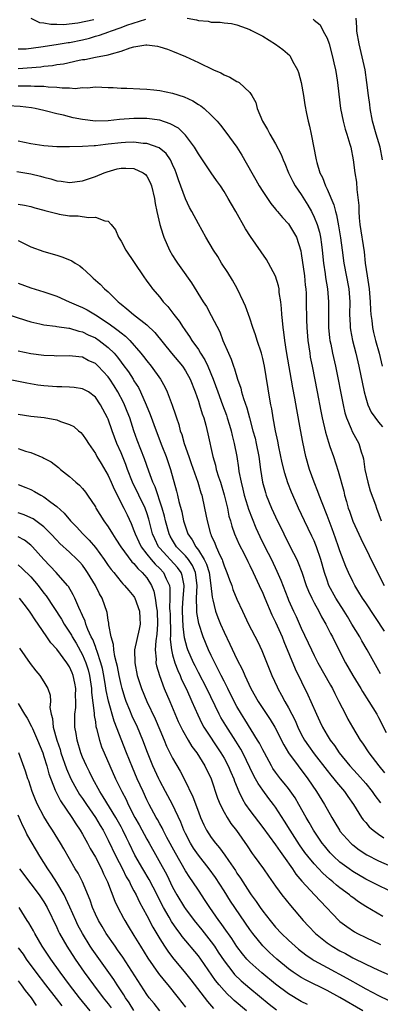
# Model space of a CAD drawing. Units: inches. Extents: x 2661000 to 2664000, y 1554000 to 1557000.
# Drawn here: x 2661853 to 2661909, y 1555956 to 1556109 of the extents above; entities that cross this region are included whole.
import ezdxf

# ---------------------------------------------------------------- set-up
doc = ezdxf.new("R2010")
doc.units = ezdxf.units.IN
doc.header["$MEASUREMENT"] = 0
doc.layers.add('LD26611554_2ft', color=134, linetype='Continuous')

msp = doc.modelspace()

# ---------------------------------------------------------------- linework, layer by layer
at = {"layer": 'LD26611554_2ft'}
for points, elevation in [([(2661853, 1556104.23), (2661854.26, 1556104.26), (2661856.53, 1556104.53), (2661858.9, 1556104.9), (2661860.78, 1556105.22), (2661861, 1556105.24), (2661863, 1556105.66), (2661864.09, 1556105.91), (2661865, 1556106.19), (2661865.64, 1556106.36), (2661867.11, 1556106.89), (2661867.34, 1556107), (2661869, 1556107.54), (2661869.89, 1556107.89), (2661872.86, 1556108.86)], 8230), ([(2661854.98, 1556108.98), (2661856.34, 1556108.34), (2661857, 1556108.3), (2661858.06, 1556108.06), (2661859, 1556108.08), (2661860.03, 1556108.03), (2661862.26, 1556108.26), (2661864.79, 1556108.79)], 8228), ([(2661879.29, 1556109), (2661880.74, 1556108.74), (2661881, 1556108.66), (2661882.52, 1556108.52), (2661883, 1556108.4), (2661884.4, 1556108.4), (2661885, 1556108.27), (2661886.17, 1556108.17), (2661887, 1556107.98), (2661887.7, 1556107.7), (2661889, 1556107.26), (2661889.16, 1556107.16), (2661889.48, 1556107), (2661891, 1556106.19), (2661893, 1556104.96), (2661894.12, 1556104.12), (2661895.19, 1556103.19), (2661895.32, 1556103), (2661895.65, 1556102.35), (2661896.43, 1556101), (2661896.58, 1556100.58), (2661896.99, 1556099), (2661897.34, 1556097), (2661897.56, 1556095.56), (2661897.81, 1556094.19), (2661898.05, 1556093), (2661898.25, 1556092.25), (2661898.51, 1556091), (2661899.3, 1556087), (2661899.41, 1556086.59), (2661899.9, 1556085), (2661900.28, 1556084.28), (2661900.75, 1556083), (2661901, 1556082.48), (2661902.04, 1556080.04), (2661902.3, 1556079), (2661902.47, 1556078.47), (2661902.8, 1556076.8), (2661903.09, 1556074.91), (2661903.33, 1556073), (2661903.61, 1556071), (2661904.39, 1556067), (2661904.54, 1556065), (2661904.51, 1556063), (2661904.59, 1556061.41), (2661904.6, 1556061), (2661904.64, 1556060.64), (2661904.95, 1556059), (2661905.46, 1556057), (2661905.95, 1556055), (2661906.77, 1556051), (2661907, 1556050.11), (2661907.34, 1556049), (2661907.86, 1556047.86), (2661909, 1556046.33), (2661909.61, 1556045.61)], 8230), ([(2661898.83, 1556108.83), (2661899, 1556108.67), (2661899.95, 1556107.95), (2661900.4, 1556107), (2661901, 1556105.9), (2661901.31, 1556105), (2661901.86, 1556103), (2661902.05, 1556102.05), (2661902.29, 1556101), (2661902.4, 1556100.4), (2661902.6, 1556099), (2661902.81, 1556097.19), (2661903.1, 1556095), (2661903.5, 1556093), (2661903.8, 1556091.8), (2661904.07, 1556091), (2661904.55, 1556089.45), (2661904.67, 1556089), (2661905.08, 1556087), (2661905.33, 1556085), (2661905.55, 1556083.55), (2661905.6, 1556082.4), (2661905.93, 1556079.93), (2661905.93, 1556079), (2661905.99, 1556078.01), (2661906.1, 1556077), (2661906.74, 1556072.74), (2661906.92, 1556071), (2661907.21, 1556069), (2661907.55, 1556067), (2661907.71, 1556065), (2661907.73, 1556063.73), (2661907.79, 1556063), (2661907.93, 1556062.07), (2661908.06, 1556061), (2661908.23, 1556060.23), (2661908.54, 1556059), (2661909.08, 1556057), (2661909.58, 1556055)], 8228), ([(2661909.62, 1556087), (2661909.24, 1556089), (2661908.63, 1556091), (2661908.07, 1556093), (2661907.69, 1556095), (2661907.62, 1556095.62), (2661907.42, 1556097), (2661907.19, 1556099), (2661906.9, 1556101), (2661906.47, 1556103), (2661905.98, 1556105), (2661905.64, 1556107), (2661905.6, 1556107.6), (2661905.53, 1556109)], 8226), ([(2661853, 1556101.17), (2661856.53, 1556101.47), (2661857, 1556101.54), (2661858.34, 1556101.66), (2661859, 1556101.79), (2661860.06, 1556101.94), (2661862.47, 1556102.47), (2661863, 1556102.57), (2661863.39, 1556102.61), (2661865, 1556102.94), (2661867, 1556103.3), (2661867.49, 1556103.49), (2661869, 1556103.88), (2661870.41, 1556104.41), (2661871, 1556104.56), (2661872.86, 1556104.86), (2661873, 1556104.86), (2661874.65, 1556104.65), (2661875, 1556104.57), (2661876.19, 1556104.19), (2661877, 1556103.89), (2661879, 1556103.03), (2661881, 1556102.14), (2661883.38, 1556101), (2661884.51, 1556100.51), (2661885, 1556100.22), (2661885.87, 1556099.87), (2661887, 1556099.19), (2661887.14, 1556099.14), (2661887.34, 1556099), (2661889, 1556097.46), (2661889.31, 1556097), (2661889.93, 1556095.93), (2661890.14, 1556095), (2661890.97, 1556093), (2661891.74, 1556091.74), (2661892.1, 1556091), (2661893, 1556089.48), (2661893.86, 1556087.86), (2661894.19, 1556087), (2661894.45, 1556086.45), (2661895.03, 1556085), (2661895.68, 1556083.68), (2661896.04, 1556083), (2661897, 1556081.62), (2661898.01, 1556080.01), (2661898.57, 1556079), (2661899, 1556078.15), (2661899.46, 1556077), (2661899.82, 1556075.82), (2661899.98, 1556075), (2661900.11, 1556073.89), (2661900.23, 1556073), (2661900.43, 1556071), (2661900.69, 1556069.31), (2661900.76, 1556068.76), (2661901.07, 1556067), (2661901.23, 1556065), (2661901.24, 1556061), (2661901.39, 1556059.39), (2661901.44, 1556059), (2661901.57, 1556058.43), (2661901.85, 1556057), (2661902.31, 1556055), (2661903.5, 1556049), (2661903.78, 1556047.78), (2661904.02, 1556047), (2661904.74, 1556045.26), (2661904.88, 1556044.88), (2661905.92, 1556043), (2661906.28, 1556041.72), (2661906.54, 1556041), (2661906.64, 1556040.64), (2661906.87, 1556039), (2661907.32, 1556037), (2661907.69, 1556035.68), (2661908.52, 1556033.48), (2661908.68, 1556033), (2661909.41, 1556031)], 8232), ([(2661853, 1556098.51), (2661853.51, 1556098.49), (2661855, 1556098.51), (2661855.54, 1556098.46), (2661857, 1556098.45), (2661857.65, 1556098.35), (2661859, 1556098.3), (2661859.82, 1556098.18), (2661861, 1556098.2), (2661861.89, 1556098.11), (2661863, 1556098.25), (2661863.79, 1556098.21), (2661865, 1556098.33), (2661867, 1556098.25), (2661867.77, 1556098.23), (2661869, 1556098.14), (2661869.87, 1556098.13), (2661871.93, 1556098.06), (2661873, 1556098), (2661874.1, 1556097.9), (2661875, 1556097.78), (2661877, 1556097.35), (2661878.78, 1556096.78), (2661880.17, 1556096.18), (2661881, 1556095.63), (2661881.4, 1556095.4), (2661881.89, 1556095), (2661883, 1556093.97), (2661883.9, 1556093), (2661884.42, 1556092.42), (2661885.29, 1556091.29), (2661886.99, 1556088.99), (2661887.75, 1556087.75), (2661889.29, 1556085), (2661889.93, 1556083.93), (2661890.44, 1556083), (2661891, 1556082.11), (2661892.26, 1556080.26), (2661893, 1556079.37), (2661893.16, 1556079.16), (2661893.3, 1556079), (2661894.06, 1556078.06), (2661895, 1556077.09), (2661895.8, 1556075.8), (2661896.25, 1556075), (2661896.92, 1556072.92), (2661897, 1556072.47), (2661897.47, 1556069), (2661897.6, 1556067.6), (2661897.68, 1556067), (2661897.73, 1556066.27), (2661897.77, 1556065), (2661897.81, 1556062.19), (2661897.85, 1556061), (2661898, 1556059), (2661898.3, 1556057), (2661898.4, 1556056.4), (2661898.69, 1556055), (2661899.45, 1556051), (2661900.04, 1556048.04), (2661900.25, 1556047), (2661900.75, 1556044.75), (2661901.2, 1556043.2), (2661901.45, 1556042.55), (2661901.99, 1556041), (2661902.73, 1556038.73), (2661903.59, 1556035.59), (2661903.73, 1556035), (2661904.01, 1556033.99), (2661904.3, 1556033), (2661904.49, 1556032.49), (2661905, 1556030.98), (2661906.25, 1556028.25), (2661908.81, 1556023), (2661909.85, 1556021)], 8234), ([(2661909.9, 1556013.9), (2661907, 1556018.27), (2661906.53, 1556019), (2661905.96, 1556019.96), (2661905.31, 1556021), (2661905, 1556021.58), (2661904.31, 1556023), (2661903.91, 1556023.91), (2661903, 1556026.36), (2661902.8, 1556027), (2661902.33, 1556028.33), (2661901.79, 1556029.79), (2661901.31, 1556031), (2661901, 1556031.82), (2661900.22, 1556033.78), (2661899.76, 1556035), (2661899.57, 1556035.57), (2661898.98, 1556037), (2661898.28, 1556039), (2661897.71, 1556041), (2661897.21, 1556043.21), (2661896.87, 1556045.13), (2661896.28, 1556048.28), (2661895.97, 1556050.03), (2661895.66, 1556051.66), (2661894.71, 1556057.29), (2661894.45, 1556059), (2661894.3, 1556060.3), (2661894.18, 1556061), (2661894.1, 1556062.1), (2661893.98, 1556063), (2661893.94, 1556063.94), (2661893.81, 1556065), (2661893.58, 1556066.42), (2661893.54, 1556067), (2661893.45, 1556067.45), (2661892.99, 1556068.99), (2661891.92, 1556071), (2661891.58, 1556071.58), (2661889.12, 1556075.12), (2661888.34, 1556076.34), (2661886.82, 1556079), (2661886.14, 1556080.14), (2661885.66, 1556081), (2661885, 1556082.12), (2661884.42, 1556083), (2661883.82, 1556083.82), (2661883, 1556085), (2661881, 1556087.96), (2661880.39, 1556089), (2661879, 1556090.84), (2661878.85, 1556091), (2661877.91, 1556091.91), (2661876.63, 1556092.63), (2661875, 1556093.17), (2661873, 1556093.43), (2661871, 1556093.45), (2661868.73, 1556093.27), (2661867, 1556093.05), (2661865, 1556093), (2661863, 1556093.28), (2661861.56, 1556093.56), (2661861, 1556093.69), (2661860.06, 1556093.94), (2661859, 1556094.14), (2661857.41, 1556094.59), (2661857, 1556094.68), (2661855.66, 1556095), (2661855.1, 1556095.1), (2661853.3, 1556095.3), (2661851.41, 1556095.41)], 8236), ([(2661909.28, 1556007.28), (2661907.21, 1556011), (2661906.39, 1556012.39), (2661906.07, 1556013), (2661904.87, 1556015), (2661904.15, 1556016.15), (2661903.64, 1556017), (2661902.38, 1556019), (2661901.3, 1556021), (2661901, 1556021.79), (2661900.58, 1556023), (2661900.02, 1556025), (2661899.37, 1556027), (2661899.26, 1556027.26), (2661899, 1556027.89), (2661898.64, 1556028.64), (2661897.47, 1556031), (2661896.54, 1556033), (2661895.67, 1556035), (2661895.47, 1556035.47), (2661894.93, 1556036.93), (2661894.43, 1556038.43), (2661894.02, 1556040.02), (2661893.52, 1556042.48), (2661893.36, 1556043.36), (2661893, 1556045), (2661892.64, 1556047), (2661892.4, 1556048.4), (2661892.27, 1556049), (2661892.11, 1556049.89), (2661891.26, 1556055), (2661891, 1556056.21), (2661890.8, 1556057), (2661890.14, 1556059), (2661889.88, 1556059.88), (2661889.46, 1556061), (2661889, 1556062.43), (2661888.33, 1556064.33), (2661888.04, 1556065), (2661887.05, 1556067.05), (2661886.33, 1556068.33), (2661885.56, 1556069.56), (2661884.61, 1556071), (2661884.01, 1556072.01), (2661883.36, 1556073), (2661882.16, 1556075), (2661881, 1556077.07), (2661880.01, 1556079), (2661879.65, 1556079.65), (2661878.99, 1556080.99), (2661877.91, 1556083.91), (2661877.57, 1556085), (2661877.41, 1556085.41), (2661877, 1556086.3), (2661876.65, 1556087), (2661875.98, 1556087.98), (2661874.89, 1556088.89), (2661873, 1556089.55), (2661872.42, 1556089.58), (2661871, 1556089.74), (2661869.71, 1556089.71), (2661869, 1556089.67), (2661867, 1556089.43), (2661866.59, 1556089.41), (2661865, 1556089.19), (2661864.8, 1556089.2), (2661863, 1556089.07), (2661861, 1556089.03), (2661859, 1556089.04), (2661857, 1556089.18), (2661855, 1556089.48), (2661853, 1556089.92)], 8238), ([(2661852.8, 1556085.2), (2661855, 1556084.87), (2661856.5, 1556084.5), (2661857, 1556084.35), (2661858.08, 1556084.08), (2661859, 1556083.77), (2661859.71, 1556083.71), (2661861, 1556083.53), (2661863, 1556083.78), (2661865, 1556084.42), (2661866.37, 1556085), (2661866.82, 1556085.18), (2661868.4, 1556085.6), (2661869, 1556085.73), (2661869.74, 1556085.74), (2661871, 1556085.68), (2661872.45, 1556085), (2661872.77, 1556084.77), (2661873, 1556084.48), (2661873.53, 1556083.53), (2661873.73, 1556083), (2661874.18, 1556081), (2661874.27, 1556080.27), (2661874.53, 1556079), (2661875.01, 1556077), (2661875.48, 1556075.48), (2661875.66, 1556075), (2661876.54, 1556073), (2661877, 1556072.2), (2661877.45, 1556071.45), (2661877.76, 1556071), (2661878.29, 1556070.29), (2661879.94, 1556067.94), (2661881.75, 1556065), (2661882.25, 1556064.25), (2661883, 1556062.89), (2661884.32, 1556060.32), (2661884.83, 1556059), (2661885.68, 1556057), (2661886.1, 1556056.1), (2661886.45, 1556055), (2661886.61, 1556054.61), (2661887.08, 1556053), (2661887.6, 1556051.6), (2661887.73, 1556051), (2661888.01, 1556049.99), (2661888.52, 1556048.52), (2661888.93, 1556047), (2661889.49, 1556045), (2661889.82, 1556043.82), (2661890.01, 1556043), (2661890.4, 1556041), (2661890.67, 1556039), (2661890.97, 1556037), (2661891.43, 1556035.43), (2661891.56, 1556035), (2661892.38, 1556033), (2661893, 1556031.64), (2661894.27, 1556029), (2661895.29, 1556027), (2661896.29, 1556025), (2661896.52, 1556024.52), (2661897.06, 1556023.06), (2661897.76, 1556021), (2661898.1, 1556020.1), (2661898.62, 1556019), (2661899, 1556018.27), (2661899.71, 1556017), (2661900.14, 1556016.14), (2661900.81, 1556015), (2661901.52, 1556013.52), (2661901.82, 1556013), (2661902.82, 1556011), (2661903.86, 1556009), (2661905, 1556006.99), (2661906.23, 1556005), (2661906.51, 1556004.51), (2661907.49, 1556003), (2661908.71, 1556001), (2661909, 1556000.49), (2661910.18, 1555998.18)], 8240), ([(2661853, 1556080.16), (2661854.01, 1556080.01), (2661855, 1556079.8), (2661855.58, 1556079.58), (2661857, 1556079.2), (2661857.15, 1556079.15), (2661857.78, 1556079), (2661859, 1556078.67), (2661859.4, 1556078.6), (2661861, 1556078.35), (2661862.32, 1556078.32), (2661863.95, 1556078.05), (2661865, 1556078.11), (2661866.46, 1556077.54), (2661867, 1556077.51), (2661867.48, 1556077), (2661868.15, 1556076.15), (2661868.61, 1556075), (2661869, 1556074.4), (2661869.74, 1556073), (2661872.41, 1556069), (2661873, 1556068.22), (2661873.5, 1556067.5), (2661873.89, 1556067), (2661875, 1556065.72), (2661875.55, 1556065), (2661876.26, 1556064.26), (2661877.2, 1556063), (2661878, 1556062), (2661878.65, 1556061), (2661878.8, 1556060.8), (2661879, 1556060.5), (2661879.63, 1556059.63), (2661879.99, 1556059), (2661881, 1556057.57), (2661881.35, 1556057), (2661882.01, 1556056.01), (2661882.49, 1556055), (2661883.32, 1556053), (2661884.03, 1556051), (2661884.78, 1556049), (2661885.38, 1556047.38), (2661885.5, 1556047), (2661885.83, 1556045.83), (2661886.08, 1556045), (2661886.24, 1556044.24), (2661886.57, 1556043), (2661886.97, 1556040.97), (2661887.24, 1556039.24), (2661887.31, 1556038.69), (2661887.63, 1556037), (2661887.91, 1556035.91), (2661888.13, 1556035), (2661888.64, 1556033.36), (2661888.8, 1556032.8), (2661889.35, 1556031.35), (2661889.95, 1556029.95), (2661890.58, 1556028.58), (2661891.35, 1556027), (2661892.36, 1556025), (2661893.22, 1556023.22), (2661893.82, 1556021.82), (2661894.88, 1556019), (2661895, 1556018.72), (2661895.78, 1556017), (2661896.19, 1556016.19), (2661897, 1556014.37), (2661898.56, 1556011), (2661899, 1556010.11), (2661899.59, 1556009), (2661901.52, 1556005.52), (2661901.83, 1556005), (2661902.21, 1556004.21), (2661902.85, 1556003), (2661903.85, 1556001), (2661904.24, 1556000.24), (2661904.93, 1555999), (2661906.13, 1555997), (2661906.5, 1555996.5), (2661907.47, 1555995), (2661909.03, 1555993), (2661909.93, 1555991.93)], 8242), ([(2661853, 1556074.51), (2661855, 1556073.54), (2661857, 1556072.79), (2661859, 1556072.21), (2661859.93, 1556071.93), (2661861.35, 1556071.35), (2661861.87, 1556071), (2661862.57, 1556070.57), (2661863, 1556070.22), (2661864.3, 1556069), (2661864.68, 1556068.68), (2661865.73, 1556067.73), (2661866.42, 1556067), (2661867, 1556066.53), (2661868.54, 1556065), (2661868.8, 1556064.8), (2661869, 1556064.62), (2661869.91, 1556063.91), (2661870.92, 1556063), (2661873, 1556061.4), (2661874.22, 1556060.22), (2661876.83, 1556057), (2661878.52, 1556055), (2661879, 1556054.28), (2661879.72, 1556053), (2661880.5, 1556051), (2661881, 1556049.6), (2661881.2, 1556049), (2661881.61, 1556047.61), (2661881.84, 1556047), (2661882.17, 1556045.83), (2661882.5, 1556044.5), (2661883.24, 1556041), (2661883.65, 1556039.65), (2661883.79, 1556039), (2661884.14, 1556037.86), (2661884.43, 1556037), (2661885.03, 1556035.03), (2661885.51, 1556033), (2661885.76, 1556031.76), (2661885.98, 1556031), (2661886.2, 1556030.2), (2661886.64, 1556029), (2661887.36, 1556027.36), (2661888.1, 1556025.9), (2661888.68, 1556024.68), (2661889, 1556024.09), (2661889.54, 1556023), (2661890.47, 1556021), (2661891, 1556019.81), (2661891.32, 1556019), (2661892.41, 1556016.41), (2661893, 1556015.31), (2661894.04, 1556013), (2661894.3, 1556012.3), (2661896.03, 1556008.03), (2661898.03, 1556004.03), (2661898.5, 1556003), (2661899.35, 1556001), (2661899.88, 1555999.88), (2661900.28, 1555999), (2661901, 1555997.75), (2661901.46, 1555997), (2661902.13, 1555996.13), (2661902.89, 1555995), (2661904.54, 1555993), (2661905.72, 1555991.72), (2661907, 1555990.24), (2661908, 1555989), (2661908.4, 1555988.4), (2661909.28, 1555987.28)], 8244), ([(2661853, 1556067.89), (2661855, 1556067.14), (2661857, 1556066.56), (2661859, 1556065.88), (2661860.95, 1556065), (2661862.37, 1556064.37), (2661863, 1556064.12), (2661863.74, 1556063.74), (2661865, 1556062.98), (2661867, 1556061.68), (2661867.91, 1556061), (2661868.55, 1556060.55), (2661869, 1556060.16), (2661869.67, 1556059.67), (2661870.34, 1556059), (2661872.08, 1556057), (2661872.49, 1556056.49), (2661873, 1556055.81), (2661873.68, 1556055), (2661875.12, 1556053), (2661875.79, 1556051.79), (2661876.16, 1556051), (2661876.94, 1556048.94), (2661877.46, 1556047.46), (2661877.59, 1556047), (2661877.96, 1556045.96), (2661878.2, 1556045), (2661878.42, 1556044.42), (2661878.82, 1556043), (2661879.5, 1556041), (2661879.9, 1556039.9), (2661880.92, 1556037), (2661881.38, 1556035.38), (2661881.52, 1556035), (2661881.97, 1556033), (2661882.36, 1556031), (2661882.89, 1556029), (2661882.93, 1556028.93), (2661883, 1556028.75), (2661883.56, 1556027.56), (2661883.76, 1556027), (2661884.34, 1556025.66), (2661884.68, 1556025), (2661884.78, 1556024.78), (2661885, 1556024.04), (2661885.44, 1556023), (2661885.84, 1556021.84), (2661886.19, 1556021), (2661886.38, 1556020.38), (2661887, 1556018.88), (2661887.85, 1556017), (2661888.81, 1556015), (2661890.22, 1556012.22), (2661890.87, 1556010.87), (2661892.44, 1556007), (2661893.23, 1556005.23), (2661893.34, 1556005), (2661893.94, 1556003.94), (2661894.42, 1556003), (2661895, 1556001.99), (2661896.02, 1556000.02), (2661896.46, 1555999), (2661897, 1555997.93), (2661897.51, 1555997), (2661898.1, 1555996.1), (2661899, 1555994.85), (2661901, 1555992.28), (2661901.57, 1555991.57), (2661902.06, 1555991), (2661902.46, 1555990.46), (2661903.69, 1555989), (2661904.22, 1555988.22), (2661905.1, 1555987), (2661906.36, 1555985), (2661906.62, 1555984.62), (2661907, 1555984.2), (2661907.55, 1555983.54), (2661908.18, 1555983), (2661909, 1555982.38), (2661909.82, 1555981.82)], 8246), ([(2661849.59, 1556063.59), (2661854.14, 1556062.14), (2661855, 1556061.91), (2661856.4, 1556061.6), (2661857, 1556061.44), (2661858.79, 1556061.21), (2661859, 1556061.16), (2661860.88, 1556060.88), (2661861, 1556060.88), (2661862.44, 1556060.44), (2661863, 1556060.34), (2661863.89, 1556059.89), (2661865, 1556059.39), (2661865.58, 1556059), (2661867, 1556057.89), (2661867.9, 1556057), (2661868.42, 1556056.42), (2661869, 1556055.64), (2661869.29, 1556055.29), (2661870.13, 1556054.13), (2661870.86, 1556053), (2661871, 1556052.75), (2661871.68, 1556051.68), (2661872.02, 1556051), (2661872.91, 1556049), (2661873.53, 1556047.53), (2661874.45, 1556045), (2661875.33, 1556042.67), (2661875.98, 1556041), (2661876.67, 1556039), (2661877.63, 1556035.63), (2661877.78, 1556035), (2661877.99, 1556034.01), (2661878.42, 1556032.42), (2661878.71, 1556031), (2661879, 1556030.08), (2661879.38, 1556029), (2661880.05, 1556028.05), (2661880.6, 1556027), (2661881, 1556026.48), (2661881.92, 1556025), (2661882.28, 1556024.28), (2661882.67, 1556023), (2661882.96, 1556021), (2661883.15, 1556019.15), (2661883.27, 1556018.73), (2661883.68, 1556017), (2661884.03, 1556016.03), (2661884.45, 1556015), (2661885, 1556013.74), (2661885.9, 1556011.9), (2661887, 1556009.54), (2661887.87, 1556007.87), (2661888.24, 1556007), (2661889.18, 1556005), (2661890.29, 1556003), (2661891, 1556001.91), (2661892.17, 1556000.17), (2661892.87, 1555999), (2661894.27, 1555996.27), (2661895.03, 1555995.03), (2661898, 1555991), (2661899.34, 1555989), (2661900.59, 1555987), (2661901, 1555986.25), (2661901.73, 1555985), (2661902.21, 1555984.21), (2661902.91, 1555983), (2661903, 1555982.88), (2661904.68, 1555981), (2661904.85, 1555980.85), (2661905, 1555980.72), (2661905.99, 1555979.99), (2661907.2, 1555979.2), (2661909, 1555978.28), (2661911, 1555977.39)], 8248), ([(2661911.99, 1555973), (2661909, 1555974.41), (2661907.85, 1555975), (2661907, 1555975.42), (2661905, 1555976.6), (2661904.43, 1555977), (2661903, 1555978.06), (2661901.98, 1555979), (2661901.5, 1555979.5), (2661901, 1555980.07), (2661900.58, 1555980.58), (2661900.25, 1555981), (2661898.9, 1555983), (2661898.22, 1555984.22), (2661897.76, 1555985), (2661896.62, 1555987), (2661896.02, 1555988.02), (2661895, 1555989.46), (2661894.33, 1555990.33), (2661893.78, 1555991), (2661893, 1555992.03), (2661892.6, 1555992.6), (2661892.36, 1555993), (2661891.26, 1555995), (2661891, 1555995.48), (2661890.5, 1555996.5), (2661890.21, 1555997), (2661888.21, 1556000.21), (2661887.7, 1556001), (2661887, 1556002.2), (2661886.57, 1556003), (2661885.58, 1556005), (2661885.39, 1556005.39), (2661885, 1556006.13), (2661884.56, 1556007), (2661884.05, 1556008.05), (2661883.54, 1556009), (2661883, 1556010.1), (2661882.57, 1556011), (2661881.74, 1556013), (2661881.07, 1556015.07), (2661880.78, 1556016.78), (2661880.77, 1556017), (2661880.79, 1556017.21), (2661880.74, 1556019), (2661880.83, 1556021), (2661880.56, 1556023), (2661880.08, 1556024.08), (2661879.45, 1556025), (2661879, 1556025.56), (2661877.63, 1556027), (2661877, 1556028.02), (2661876.64, 1556028.64), (2661876.46, 1556029), (2661875.9, 1556031), (2661875.74, 1556031.74), (2661875.39, 1556033), (2661874.28, 1556036.28), (2661873.92, 1556037), (2661873.29, 1556038.71), (2661872.63, 1556040.63), (2661871.52, 1556043.52), (2661871, 1556045), (2661870.34, 1556047), (2661869.96, 1556047.96), (2661869.53, 1556049), (2661869.36, 1556049.36), (2661868.51, 1556051), (2661867.94, 1556051.94), (2661867.26, 1556053), (2661867, 1556053.35), (2661865.43, 1556055), (2661865, 1556055.4), (2661863.9, 1556055.9), (2661863, 1556056.4), (2661862.44, 1556056.44), (2661861, 1556056.63), (2661859, 1556056.55), (2661858.59, 1556056.59), (2661857, 1556056.65), (2661855, 1556056.93), (2661853, 1556057.34)], 8250), ([(2661909.64, 1555969.64), (2661907, 1555971.19), (2661905.9, 1555971.9), (2661905, 1555972.55), (2661904.74, 1555972.74), (2661904.46, 1555973), (2661903, 1555974.08), (2661902.48, 1555974.48), (2661901.89, 1555975), (2661901.39, 1555975.39), (2661900.32, 1555976.32), (2661899, 1555977.77), (2661898, 1555979), (2661897.56, 1555979.56), (2661896.74, 1555980.73), (2661895.27, 1555983), (2661894.41, 1555984.41), (2661893, 1555986.58), (2661892.69, 1555987), (2661891.94, 1555987.94), (2661891, 1555989.23), (2661890.27, 1555990.27), (2661889.9, 1555991), (2661889.57, 1555991.57), (2661887.89, 1555995), (2661887.58, 1555995.58), (2661886.83, 1555996.83), (2661885.25, 1555999.25), (2661884.5, 1556000.5), (2661884.23, 1556001), (2661882.3, 1556005), (2661881, 1556007.5), (2661880.5, 1556008.5), (2661880.26, 1556009), (2661879.39, 1556011), (2661879.29, 1556011.29), (2661878.86, 1556012.86), (2661878.63, 1556014.63), (2661878.55, 1556017), (2661878.56, 1556017.44), (2661878.65, 1556019), (2661878.8, 1556020.8), (2661878.8, 1556021), (2661878.51, 1556022.51), (2661878.33, 1556023), (2661877.78, 1556023.78), (2661875, 1556026.79), (2661874.82, 1556027), (2661874.22, 1556028.22), (2661873.87, 1556029), (2661873.29, 1556031.29), (2661873, 1556032.26), (2661872.81, 1556032.81), (2661872.74, 1556033), (2661871.74, 1556035), (2661870.77, 1556037), (2661869.99, 1556039), (2661869.73, 1556039.73), (2661869, 1556041.54), (2661868.36, 1556043), (2661867.62, 1556045), (2661867, 1556046.79), (2661866.91, 1556047), (2661865.82, 1556049), (2661865, 1556050.2), (2661863.91, 1556051), (2661863.34, 1556051.34), (2661863, 1556051.51), (2661861.7, 1556051.7), (2661861, 1556051.75), (2661859.79, 1556051.79), (2661859, 1556051.8), (2661857, 1556051.96), (2661856.07, 1556052.07), (2661854.37, 1556052.37), (2661851, 1556053.06)], 8252), ([(2661853, 1556047.55), (2661855, 1556047.27), (2661857.04, 1556047.04), (2661859, 1556046.67), (2661859.57, 1556046.43), (2661861, 1556045.98), (2661861.65, 1556045.65), (2661862.37, 1556045), (2661862.72, 1556044.72), (2661863, 1556044.4), (2661863.58, 1556043.58), (2661863.94, 1556043), (2661865, 1556041.46), (2661865.25, 1556041), (2661865.89, 1556039.89), (2661867, 1556038.04), (2661867.46, 1556037), (2661867.91, 1556035.91), (2661869.41, 1556033), (2661869.94, 1556031.94), (2661870.59, 1556030.59), (2661871, 1556029.52), (2661871.17, 1556029), (2661871.75, 1556027.75), (2661872.11, 1556027), (2661873, 1556025.85), (2661873.69, 1556025), (2661874.29, 1556024.29), (2661875, 1556023.61), (2661875.58, 1556023), (2661876.01, 1556021.99), (2661876.5, 1556021), (2661876.58, 1556020.58), (2661876.58, 1556019), (2661876.54, 1556017.46), (2661876.58, 1556017), (2661876.6, 1556016.6), (2661876.66, 1556013.34), (2661876.62, 1556012.62), (2661876.81, 1556011), (2661877, 1556010.24), (2661877.36, 1556009), (2661877.8, 1556007.8), (2661878.18, 1556007), (2661878.41, 1556006.41), (2661879.11, 1556005), (2661879.68, 1556003.68), (2661880.01, 1556003), (2661880.91, 1556000.91), (2661881.56, 1555999.56), (2661881.88, 1555999), (2661884.52, 1555995), (2661885, 1555994.17), (2661885.63, 1555993), (2661886.03, 1555992.03), (2661886.51, 1555991), (2661886.63, 1555990.63), (2661887.31, 1555989), (2661887.84, 1555987.84), (2661888.34, 1555987), (2661889, 1555986.05), (2661891, 1555983.44), (2661893, 1555980.74), (2661893.7, 1555979.7), (2661894.21, 1555979), (2661895.62, 1555977), (2661896.17, 1555976.17), (2661897.1, 1555975.1), (2661899.05, 1555973), (2661899.98, 1555971.98), (2661902.84, 1555969), (2661903, 1555968.86), (2661904.06, 1555968.06), (2661905.26, 1555967.26), (2661905.71, 1555967), (2661907, 1555966.34), (2661909.28, 1555965.28)], 8254), ([(2661853, 1556042.25), (2661854.16, 1556041.84), (2661855, 1556041.59), (2661856.84, 1556040.84), (2661857, 1556040.74), (2661858.15, 1556040.15), (2661859.28, 1556039.28), (2661859.57, 1556039), (2661861, 1556037.9), (2661861.47, 1556037.47), (2661861.97, 1556037), (2661862.53, 1556036.53), (2661863, 1556036.01), (2661863.46, 1556035.46), (2661863.8, 1556035), (2661865, 1556033.19), (2661865.1, 1556033), (2661866.33, 1556031), (2661867, 1556030.07), (2661867.65, 1556029), (2661868.19, 1556028.19), (2661868.95, 1556027), (2661870.67, 1556024.67), (2661871, 1556024.38), (2661871.6, 1556023.6), (2661872.29, 1556023), (2661873, 1556022.15), (2661873.74, 1556021), (2661874.1, 1556020.1), (2661874.31, 1556019), (2661874.49, 1556017.51), (2661874.6, 1556017), (2661874.68, 1556015), (2661874.56, 1556013.44), (2661874.38, 1556012.38), (2661874.28, 1556011), (2661874.43, 1556009.57), (2661874.41, 1556009), (2661874.5, 1556008.5), (2661874.95, 1556007), (2661875.71, 1556005), (2661876.59, 1556003), (2661877.89, 1555999.89), (2661878.53, 1555998.53), (2661879.41, 1555997), (2661880.01, 1555996.01), (2661880.78, 1555995), (2661882.02, 1555993), (2661882.98, 1555991), (2661884, 1555988), (2661884.4, 1555987), (2661885, 1555985.82), (2661885.47, 1555985), (2661886.06, 1555984.06), (2661886.94, 1555982.94), (2661888.58, 1555980.58), (2661889.38, 1555979.38), (2661889.68, 1555979), (2661891.14, 1555977), (2661891.89, 1555975.89), (2661893, 1555974.33), (2661893.54, 1555973.54), (2661893.98, 1555973), (2661895.32, 1555971.32), (2661897.29, 1555969), (2661898.11, 1555968.11), (2661899.19, 1555967), (2661901, 1555965.55), (2661901.81, 1555965), (2661903, 1555964.3), (2661903.86, 1555963.86), (2661905, 1555963.22), (2661907, 1555962.23), (2661909, 1555961.29), (2661913.38, 1555959.38)], 8256), ([(2661853, 1556036.66), (2661854.19, 1556036.19), (2661855, 1556035.85), (2661855.57, 1556035.57), (2661856.52, 1556035), (2661857, 1556034.74), (2661858.1, 1556033.9), (2661859, 1556033.24), (2661860.18, 1556032.18), (2661861.15, 1556031), (2661862.08, 1556030.08), (2661863.06, 1556029), (2661864.03, 1556028.03), (2661865, 1556026.87), (2661866.38, 1556025), (2661867, 1556024.09), (2661867.45, 1556023.45), (2661867.85, 1556023), (2661869, 1556021.57), (2661869.26, 1556021.26), (2661869.55, 1556021), (2661870.19, 1556020.19), (2661871, 1556019.25), (2661871.1, 1556019.1), (2661871.15, 1556019), (2661871.85, 1556017), (2661871.91, 1556015.91), (2661871.98, 1556015), (2661871.79, 1556014.21), (2661871.1, 1556011), (2661871.12, 1556009), (2661871.51, 1556007), (2661872.15, 1556005), (2661872.99, 1556003), (2661874.29, 1556000.29), (2661875, 1555998.58), (2661875.68, 1555997), (2661876.07, 1555996.07), (2661877, 1555994.19), (2661878.17, 1555992.17), (2661878.86, 1555990.86), (2661880.17, 1555988.17), (2661881, 1555985.86), (2661881.33, 1555985), (2661881.85, 1555983.85), (2661882.29, 1555983), (2661883, 1555981.9), (2661883.67, 1555981), (2661884.3, 1555980.3), (2661885.14, 1555979.14), (2661885.69, 1555978.31), (2661886.76, 1555976.76), (2661887, 1555976.36), (2661887.56, 1555975.56), (2661887.9, 1555975), (2661889, 1555973.29), (2661889.2, 1555973), (2661889.97, 1555971.97), (2661890.61, 1555971), (2661891, 1555970.46), (2661892.16, 1555969), (2661893, 1555967.99), (2661893.93, 1555967), (2661895, 1555965.96), (2661896.04, 1555965), (2661896.56, 1555964.56), (2661897.68, 1555963.68), (2661898.7, 1555963), (2661899, 1555962.81), (2661901, 1555961.71), (2661904.06, 1555960.06), (2661905, 1555959.52), (2661905.35, 1555959.35), (2661907, 1555958.42), (2661909, 1555957.38), (2661910.6, 1555956.6)], 8258), ([(2661906.55, 1555955), (2661903, 1555957.07), (2661901, 1555958.14), (2661897.75, 1555959.75), (2661897, 1555960.17), (2661896.49, 1555960.49), (2661895.72, 1555961), (2661895, 1555961.51), (2661893.18, 1555963), (2661892.04, 1555964.04), (2661891, 1555965.07), (2661889.46, 1555967), (2661889, 1555967.63), (2661886, 1555972), (2661885, 1555973.58), (2661883.65, 1555975.65), (2661882.69, 1555977), (2661881, 1555979.14), (2661880.24, 1555980.24), (2661879.78, 1555981), (2661879, 1555982.52), (2661878.77, 1555983), (2661878.28, 1555984.28), (2661877, 1555987), (2661875.9, 1555989), (2661875, 1555990.68), (2661874.84, 1555991), (2661873.93, 1555993), (2661873.08, 1555995.08), (2661872.37, 1555997), (2661871.53, 1555999), (2661870.72, 1556000.72), (2661870.36, 1556001.64), (2661869.79, 1556003), (2661869.58, 1556003.58), (2661869.15, 1556005), (2661869, 1556005.61), (2661868.7, 1556007), (2661868.42, 1556008.42), (2661868.29, 1556009), (2661868.02, 1556009.98), (2661867.85, 1556011), (2661867.82, 1556011.82), (2661867.44, 1556013), (2661867.11, 1556014.89), (2661867.11, 1556015.11), (2661867, 1556015.58), (2661866.81, 1556016.81), (2661866.04, 1556019), (2661865.66, 1556019.66), (2661865, 1556021), (2661863.8, 1556023), (2661863.47, 1556023.47), (2661863, 1556024.11), (2661862.58, 1556024.58), (2661862.19, 1556025), (2661861, 1556026.13), (2661859.5, 1556027.5), (2661859, 1556028.02), (2661858.09, 1556029), (2661857, 1556030.07), (2661855.32, 1556031.32), (2661855, 1556031.48), (2661853.93, 1556031.93), (2661853, 1556032.25)], 8260), ([(2661897.96, 1555955.96), (2661897, 1555956.44), (2661895, 1555957.63), (2661893, 1555959.11), (2661890.86, 1555960.86), (2661889, 1555962.54), (2661888.56, 1555963), (2661887.85, 1555963.85), (2661887, 1555964.96), (2661886.2, 1555966.2), (2661885, 1555967.87), (2661884.54, 1555968.54), (2661884.16, 1555969), (2661882.77, 1555971), (2661882.08, 1555972.08), (2661881, 1555973.69), (2661880.15, 1555975), (2661879.67, 1555975.67), (2661879, 1555976.73), (2661877.43, 1555979.43), (2661876.11, 1555981.89), (2661875.53, 1555983), (2661875.36, 1555983.36), (2661875, 1555983.99), (2661874.65, 1555984.65), (2661874.44, 1555985), (2661873.37, 1555987), (2661873, 1555987.74), (2661872.41, 1555989), (2661871.52, 1555991), (2661870.76, 1555992.76), (2661869.85, 1555995), (2661867.91, 1555999.91), (2661867.04, 1556003.04), (2661866.69, 1556004.69), (2661866.59, 1556005.41), (2661866.32, 1556007), (2661866.09, 1556008.09), (2661865.86, 1556009), (2661865.26, 1556010.74), (2661865.15, 1556011.15), (2661865, 1556011.5), (2661864.59, 1556012.59), (2661864.37, 1556013), (2661863.83, 1556014.17), (2661863.53, 1556015), (2661863.42, 1556015.42), (2661863, 1556016.32), (2661862.81, 1556016.81), (2661862.69, 1556017), (2661862.41, 1556017.59), (2661861.82, 1556019), (2661861.55, 1556019.55), (2661860.82, 1556020.82), (2661860.68, 1556021), (2661858.9, 1556023), (2661857.02, 1556025), (2661855.26, 1556027), (2661855, 1556027.25), (2661853.99, 1556027.99), (2661853, 1556028.52)], 8262), ([(2661853, 1556024.16), (2661853.63, 1556023.63), (2661855, 1556022.32), (2661856.1, 1556021), (2661857, 1556019.79), (2661857.36, 1556019.36), (2661859.73, 1556015.73), (2661860.15, 1556015), (2661861, 1556013.74), (2661861.28, 1556013.28), (2661861.42, 1556013), (2661862.01, 1556012.01), (2661863, 1556010.21), (2661863.52, 1556009), (2661863.87, 1556007.87), (2661864.08, 1556007), (2661864.38, 1556005), (2661864.4, 1556004.4), (2661864.82, 1556001.18), (2661864.82, 1556000.82), (2661865, 1555999.81), (2661865.1, 1555999.1), (2661865.2, 1555998.8), (2661865.62, 1555997), (2661865.97, 1555995.97), (2661866.37, 1555995), (2661868.13, 1555991), (2661869.09, 1555989), (2661869.77, 1555987.77), (2661870.12, 1555987), (2661871.16, 1555985), (2661871.83, 1555983.83), (2661873, 1555981.64), (2661873.37, 1555981), (2661876.08, 1555976.08), (2661877, 1555974.17), (2661877.64, 1555973), (2661878.87, 1555971), (2661879, 1555970.82), (2661880.36, 1555969), (2661881.54, 1555967.54), (2661883, 1555965.67), (2661883.49, 1555965), (2661884.1, 1555964.1), (2661885, 1555962.72), (2661886.35, 1555961), (2661886.64, 1555960.64), (2661887.66, 1555959.66), (2661889, 1555958.52), (2661892.02, 1555956.02), (2661893.15, 1555955.15)], 8264), ([(2661888.5, 1555955), (2661886.59, 1555956.59), (2661886.17, 1555957), (2661885.55, 1555957.55), (2661885, 1555958.14), (2661884.25, 1555959), (2661883.68, 1555959.68), (2661881.37, 1555963), (2661881, 1555963.51), (2661878.51, 1555966.51), (2661878.18, 1555967), (2661877.65, 1555967.65), (2661876.85, 1555968.85), (2661876.46, 1555969.54), (2661875.59, 1555971), (2661875.38, 1555971.38), (2661875, 1555972.16), (2661874.71, 1555972.71), (2661874.58, 1555973), (2661873.37, 1555975.37), (2661872.38, 1555977), (2661871.16, 1555979.16), (2661870.27, 1555981), (2661869.84, 1555981.84), (2661869.29, 1555983), (2661869, 1555983.55), (2661868.19, 1555985), (2661866.21, 1555988.21), (2661865.68, 1555989), (2661864.59, 1555991), (2661864.09, 1555992.09), (2661863.6, 1555993), (2661863, 1555994.34), (2661862.73, 1555995), (2661862.15, 1555997), (2661862, 1555998), (2661861.83, 1555999), (2661861.8, 1555999.8), (2661861.82, 1556001), (2661861.96, 1556002.04), (2661861.96, 1556003), (2661861.93, 1556003.92), (2661861.95, 1556005), (2661861.8, 1556005.8), (2661861.56, 1556007), (2661861.41, 1556007.41), (2661861, 1556008.36), (2661860.58, 1556009), (2661859, 1556011.11), (2661858.07, 1556012.07), (2661857.46, 1556013), (2661856.1, 1556015), (2661855.64, 1556015.64), (2661855, 1556016.68), (2661854.77, 1556017), (2661853.93, 1556018.07), (2661853.2, 1556019)], 8266), ([(2661853.23, 1556011.23), (2661854.86, 1556008.86), (2661855.73, 1556007.73), (2661856.39, 1556007), (2661857, 1556006.04), (2661857.63, 1556005), (2661857.97, 1556003.97), (2661858.02, 1556003), (2661857.93, 1556002.07), (2661858.11, 1556001), (2661858.33, 1556000.33), (2661858.45, 1555999), (2661859.02, 1555997), (2661859.51, 1555995.51), (2661859.64, 1555995), (2661860.51, 1555992.51), (2661861.2, 1555991), (2661861.82, 1555989.82), (2661862.56, 1555988.56), (2661863, 1555987.95), (2661863.63, 1555987), (2661865.02, 1555985), (2661865.74, 1555983.74), (2661866.19, 1555983), (2661867, 1555981.46), (2661868.19, 1555979), (2661869.2, 1555977), (2661869.79, 1555975.79), (2661870.28, 1555975), (2661870.5, 1555974.5), (2661871, 1555973.63), (2661871.34, 1555973), (2661871.87, 1555971.87), (2661873, 1555969.76), (2661873.95, 1555967.95), (2661875, 1555966.15), (2661875.73, 1555965), (2661876.24, 1555964.24), (2661877, 1555963.24), (2661879, 1555960.85), (2661879.82, 1555959.82), (2661882.42, 1555956.42), (2661883.37, 1555955.37)], 8268), ([(2661853, 1556002.68), (2661854, 1556001), (2661854.41, 1556000.41), (2661855.1, 1555999.1), (2661855.23, 1555998.77), (2661856.03, 1555997), (2661856.82, 1555995), (2661857, 1555994.45), (2661857.44, 1555993), (2661857.76, 1555991.76), (2661858.77, 1555989.23), (2661858.89, 1555988.89), (2661859, 1555988.69), (2661859.56, 1555987.56), (2661861.35, 1555985), (2661861.98, 1555983.98), (2661862.65, 1555983), (2661863, 1555982.41), (2661863.76, 1555981), (2661864.18, 1555980.18), (2661865, 1555978.83), (2661865.95, 1555977), (2661866.26, 1555976.26), (2661866.87, 1555975), (2661868.01, 1555972.01), (2661868.51, 1555971), (2661869.37, 1555969.37), (2661869.58, 1555969), (2661870.11, 1555968.11), (2661871, 1555966.7), (2661872.01, 1555965), (2661873.16, 1555963.16), (2661874.8, 1555960.8), (2661875.67, 1555959.67), (2661876.25, 1555959), (2661877.89, 1555957), (2661879, 1555955.56)], 8270), ([(2661875.01, 1555955), (2661874.12, 1555956.12), (2661873.38, 1555957), (2661873, 1555957.51), (2661869.29, 1555963.29), (2661868.46, 1555964.46), (2661868.06, 1555965), (2661866.67, 1555967), (2661866.06, 1555968.06), (2661865.48, 1555969), (2661865, 1555969.99), (2661864.56, 1555971), (2661864.17, 1555972.17), (2661862.99, 1555974.99), (2661862.32, 1555976.32), (2661861.89, 1555977), (2661860.12, 1555980.12), (2661859.61, 1555981), (2661858.36, 1555983), (2661857.81, 1555983.81), (2661857, 1555985.14), (2661856.02, 1555987), (2661855.71, 1555987.71), (2661855.18, 1555989), (2661854.66, 1555990.66), (2661854.52, 1555991), (2661854.16, 1555992.16), (2661853.13, 1555995)], 8272), ([(2661871, 1555955.04), (2661870.25, 1555956.25), (2661869.71, 1555957), (2661869.45, 1555957.45), (2661868.4, 1555959), (2661867.85, 1555959.85), (2661864.53, 1555964.53), (2661864.22, 1555965), (2661862.98, 1555966.98), (2661862.28, 1555968.28), (2661861.95, 1555969), (2661861.06, 1555971.06), (2661860.44, 1555972.44), (2661860.14, 1555973), (2661859, 1555974.91), (2661858.19, 1555976.19), (2661857.63, 1555977), (2661857, 1555978.02), (2661856.37, 1555979), (2661855.17, 1555981), (2661854.38, 1555982.38), (2661854.09, 1555983), (2661853.71, 1555983.71), (2661853, 1555985.34)], 8274), ([(2661853.2, 1555977), (2661855, 1555974.71), (2661856.28, 1555973), (2661857, 1555971.89), (2661857.52, 1555971), (2661859, 1555967.89), (2661859.27, 1555967.27), (2661859.41, 1555967), (2661860.55, 1555965), (2661861.87, 1555963), (2661863.27, 1555961), (2661864.72, 1555959), (2661866.24, 1555957), (2661867, 1555956.05), (2661867.45, 1555955.45)], 8276), ([(2661864.2, 1555955), (2661862.54, 1555957), (2661860.99, 1555959), (2661859.52, 1555961), (2661858.08, 1555963), (2661856.75, 1555965), (2661855.58, 1555967), (2661855.39, 1555967.39), (2661854.66, 1555968.66), (2661854.42, 1555969), (2661853.15, 1555971)], 8278), ([(2661853, 1555964.78), (2661853.76, 1555963.76), (2661854.27, 1555963), (2661855.76, 1555961), (2661857.26, 1555959), (2661858.89, 1555956.89), (2661859.78, 1555955.78)], 8280), ([(2661853, 1555959.65), (2661853.5, 1555959), (2661854.12, 1555958.12), (2661855.01, 1555957), (2661855.83, 1555955.83)], 8282)]:
    msp.add_lwpolyline(points, dxfattribs=dict(at, elevation=elevation))

doc.saveas('drawing.dxf')
